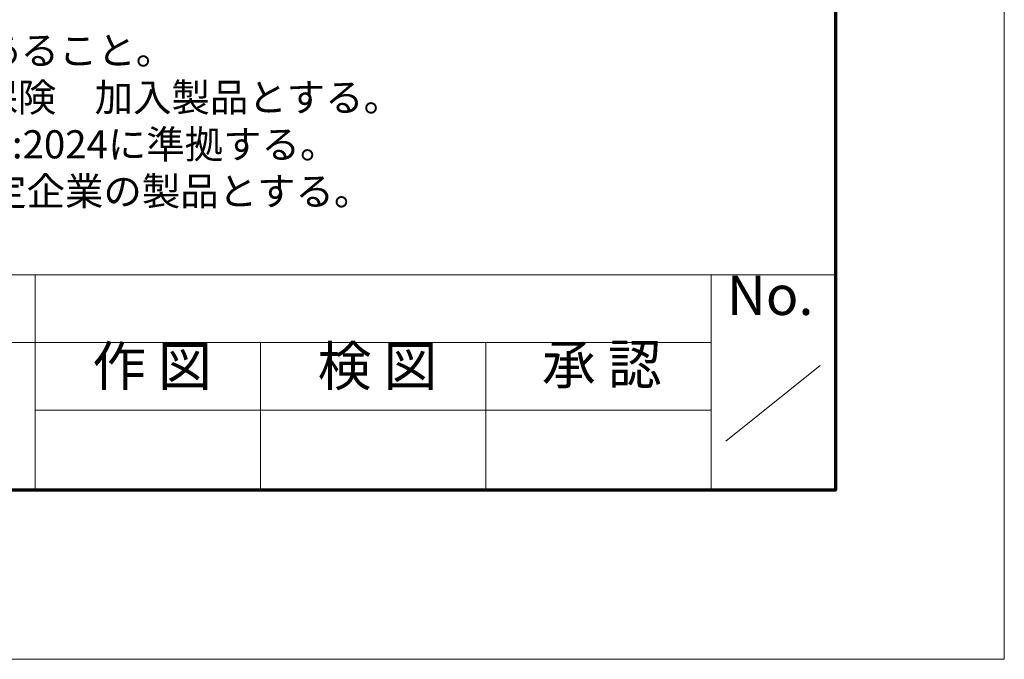
# Model space of a CAD drawing. Extents: x 0 to 12600, y 0 to 8910.
# Drawn here: x 9978 to 12600, y 0 to 1703 of the extents above; entities that cross this region are included whole.
import ezdxf
from ezdxf.enums import TextEntityAlignment as Align

# ---------------------------------------------------------------- set-up
doc = ezdxf.new("R2010")
doc.units = 0
doc.header["$LTSCALE"] = 30
for name, color, linetype, lineweight in [('D-DOC\u3000文章(説明、指示、参照事項等)', 7, 'Continuous', 13), ('D-TTL', 2, 'Continuous', 140), ('D-TTL-FRAM', 2, 'Continuous', 13), ('D-TTL-TXT', 7, 'Continuous', 13), ('V-nasSTD', 7, 'Continuous', 0)]:
    doc.layers.add(name, color=color, linetype=linetype, lineweight=lineweight)
doc.styles.add('YOKO_GOTHIC', font='msgothic.ttc')

msp = doc.modelspace()

# ---------------------------------------------------------------- linework, layer by layer
at = {"layer": 'D-TTL', "color": 7, "linetype": 'Continuous', "lineweight": 70}
msp.add_lwpolyline([(450, 450), (450, 8460), (12150, 8460), (12150, 450)], close=True, dxfattribs=at)
at = {"layer": 'D-TTL-FRAM', "color": 7}
for p, q in [((450, 1023.66), (12150, 1023.66)), ((10018.84, 1023.66), (10018.84, 450)), ((11818.84, 1023.66), (11818.84, 450)), ((10018.84, 843.66), (9568.84, 843.66)), ((10018.84, 843.66), (11818.84, 843.66)), ((10618.84, 450), (10618.84, 843.66)), ((11218.84, 843.66), (11218.84, 450)), ((11857.99, 580.41), (12109.99, 782.01))]:
    msp.add_line(p, q, dxfattribs=at)
at = {"layer": 'D-TTL-FRAM', "color": 7, "linetype": 'Continuous'}
msp.add_line((11818.84, 663.66), (10018.84, 663.66), dxfattribs=at)
at = {"layer": 'V-nasSTD', "color": 5, "linetype": 'Continuous', "lineweight": 13}
msp.add_lwpolyline([(0, 0), (0, 8910), (12600, 8910), (12600, 0)], close=True, dxfattribs=at)

# ---------------------------------------------------------------- texts
at = {"layer": 'D-DOC\u3000文章(説明、指示、参照事項等)', "style": 'YOKO_GOTHIC'}
for s, p in [('※本製品製作工場は、ISO9001：2015認証工場であること。', (7619.29, 1560.34)), ('※本製品は（一社）日本公園施設業協会賠償責任保険\u3000加入製品とする。\u3000', (7619.29, 1435.34)), ('※本製品は（一社）日本公園施設業協会JPFA-SP-S:2024に準拠する。', (7619.29, 1310.34)), ('※本製品は（一社）日本公園施設業協会SP表示認定企業の製品とする。', (7619.29, 1185.34))]:
    msp.add_text(s, height=75, dxfattribs=at).set_placement(p, align=Align.BOTTOM_LEFT)
at = {"layer": 'D-TTL-TXT', "color": 7, "style": 'YOKO_GOTHIC'}
for s, p in [('No.', (11861.45, 883.97)), ('作 図', (10170.93, 695.67)), ('検 図', (10771.35, 695.67)), ('承 認', (11368.7, 700.17))]:
    msp.add_text(s, height=105, dxfattribs=at).set_placement(p, align=Align.BOTTOM_LEFT)

doc.saveas('drawing.dxf')
